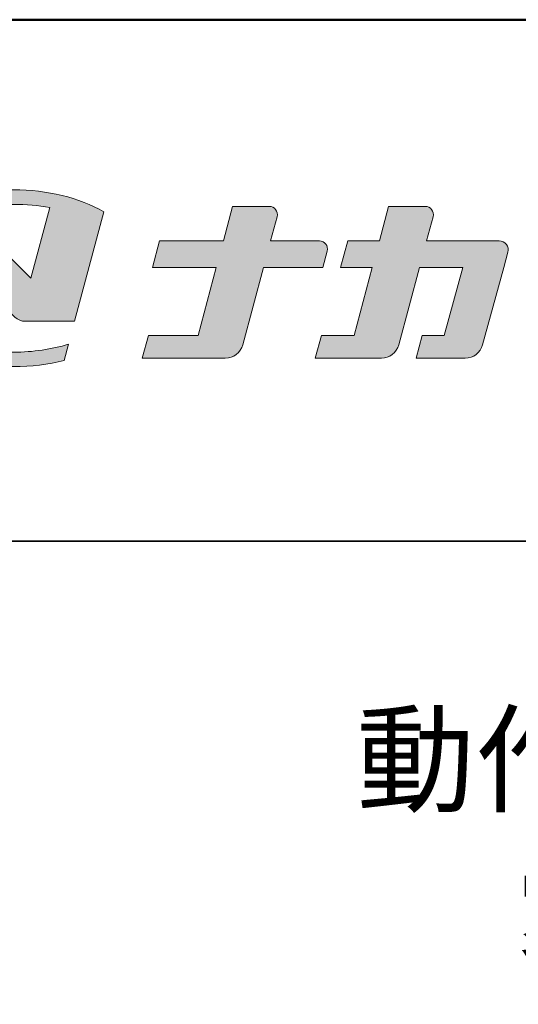
# Model space of a CAD drawing. Extents: x -70861 to -66825, y -12581 to -9811.
# Drawn here: x -67432 to -67289, y -10095 to -9811 of the extents above; entities that cross this region are included whole.
import ezdxf

# ---------------------------------------------------------------- set-up
doc = ezdxf.new("R2010")
doc.units = 0
doc.header["$LTSCALE"] = 2
doc.header["$MEASUREMENT"] = 0
for name, color, linetype in [('1-1', 7, 'CONTINUOUS'), ('10ユーザー', 161, 'CONTINUOUS'), ('_U+30EC_U+30A4_U+30E4_U+30FC 1', 7, 'CONTINUOUS'), ('moji', 70, 'CONTINUOUS'), ('zumenwaku', 190, 'CONTINUOUS')]:
    doc.layers.add(name, color=color, linetype=linetype)
doc.styles.add('MSP', font='txt')

# ---------------------------------------------------------------- blocks, each defined once
blk = doc.blocks.new('block 2')
at = {"layer": '_U+30EC_U+30A4_U+30E4_U+30FC 1'}
h = blk.add_hatch(color=7, dxfattribs=at)
h.dxf.hatch_style = 2
edge = h.paths.add_edge_path()
edge.add_spline(control_points=[(63.572, -144.516), (62.605, -144.815), (61.532, -144.974), (60.417, -144.974), (59.685, -144.974), (58.97, -144.906), (58.292, -144.774), (58.292, -144.774), (59.139, -141.613), (59.139, -141.613), (59.139, -141.613), (60.494, -142.955), (60.494, -142.955), (60.652, -143.111), (60.864, -143.199), (61.085, -143.2), (61.085, -143.2), (63.925, -143.198), (63.925, -143.198), (63.925, -143.198), (65.613, -136.9), (65.613, -136.9), (64.181, -136.084), (62.351, -135.638), (60.417, -135.638), (58.354, -135.638), (56.408, -136.146), (54.939, -137.069), (53.409, -138.03), (52.566, -139.328), (52.566, -140.723), (52.566, -142.119), (53.409, -143.417), (54.939, -144.377), (56.408, -145.3), (58.354, -145.809), (60.417, -145.809), (61.427, -145.809), (62.409, -145.686), (63.321, -145.453), (63.321, -145.453), (63.572, -144.516), (63.572, -144.516)], knot_values=[0, 0, 0, 0, 1, 1, 1, 2, 2, 2, 3, 3, 3, 4, 4, 4, 5, 5, 5, 6, 6, 6, 7, 7, 7, 8, 8, 8, 9, 9, 9, 10, 10, 10, 11, 11, 11, 12, 12, 12, 13, 13, 13, 14, 14, 14, 14], degree=3, periodic=0)
edge = h.paths.add_edge_path()
edge.add_spline(control_points=[(56.454, -139.746), (56.454, -139.746), (55.399, -143.681), (55.399, -143.681), (55.394, -143.678), (55.388, -143.674), (55.382, -143.671), (54.104, -142.868), (53.4, -141.821), (53.4, -140.723), (53.4, -139.625), (54.104, -138.578), (55.382, -137.775), (56.721, -136.935), (58.509, -136.472), (60.417, -136.472), (61.131, -136.472), (61.828, -136.537), (62.491, -136.662), (62.491, -136.662), (61.405, -140.714), (61.405, -140.714), (61.405, -140.714), (60.054, -139.366), (60.054, -139.366), (59.896, -139.208), (59.681, -139.12), (59.458, -139.12), (59.458, -139.12), (57.27, -139.12), (57.27, -139.12), (56.887, -139.12), (56.553, -139.377), (56.454, -139.746)], knot_values=[0, 0, 0, 0, 1, 1, 1, 2, 2, 2, 3, 3, 3, 4, 4, 4, 5, 5, 5, 6, 6, 6, 7, 7, 7, 8, 8, 8, 9, 9, 9, 10, 10, 10, 11, 11, 11, 11], degree=3, periodic=0)
at = {"layer": '_U+30EC_U+30A4_U+30E4_U+30FC 1', "lineweight": 0}
for points, knots in [([(63.572, -144.516), (62.605, -144.815), (61.532, -144.974), (60.417, -144.974), (59.685, -144.974), (58.97, -144.906), (58.292, -144.774), (58.292, -144.774), (59.139, -141.613), (59.139, -141.613), (59.139, -141.613), (60.494, -142.955), (60.494, -142.955), (60.652, -143.111), (60.864, -143.199), (61.085, -143.2), (61.085, -143.2), (63.925, -143.198), (63.925, -143.198), (63.925, -143.198), (65.613, -136.9), (65.613, -136.9), (64.181, -136.084), (62.351, -135.638), (60.417, -135.638), (58.354, -135.638), (56.408, -136.146), (54.939, -137.069), (53.409, -138.03), (52.566, -139.328), (52.566, -140.723), (52.566, -142.119), (53.409, -143.417), (54.939, -144.377), (56.408, -145.3), (58.354, -145.809), (60.417, -145.809), (61.427, -145.809), (62.409, -145.686), (63.321, -145.453), (63.321, -145.453), (63.572, -144.516), (63.572, -144.516)], [0, 0, 0, 0, 1, 1, 1, 2, 2, 2, 3, 3, 3, 4, 4, 4, 5, 5, 5, 6, 6, 6, 7, 7, 7, 8, 8, 8, 9, 9, 9, 10, 10, 10, 11, 11, 11, 12, 12, 12, 13, 13, 13, 14, 14, 14, 14]), ([(56.454, -139.746), (56.454, -139.746), (55.399, -143.681), (55.399, -143.681), (55.394, -143.678), (55.388, -143.674), (55.382, -143.671), (54.104, -142.868), (53.4, -141.821), (53.4, -140.723), (53.4, -139.625), (54.104, -138.578), (55.382, -137.775), (56.721, -136.935), (58.509, -136.472), (60.417, -136.472), (61.131, -136.472), (61.828, -136.537), (62.491, -136.662), (62.491, -136.662), (61.405, -140.714), (61.405, -140.714), (61.405, -140.714), (60.054, -139.366), (60.054, -139.366), (59.896, -139.208), (59.681, -139.12), (59.458, -139.12), (59.458, -139.12), (57.27, -139.12), (57.27, -139.12), (56.887, -139.12), (56.553, -139.377), (56.454, -139.746)], [0, 0, 0, 0, 1, 1, 1, 2, 2, 2, 3, 3, 3, 4, 4, 4, 5, 5, 5, 6, 6, 6, 7, 7, 7, 8, 8, 8, 9, 9, 9, 10, 10, 10, 11, 11, 11, 11])]:
    blk.add_open_spline(points, degree=3, knots=knots, dxfattribs=at)
blk = doc.blocks.new('ナカ工業ロゴ')
at = {"layer": '1-1'}
h = blk.add_hatch(color=256, dxfattribs=at)
h.dxf.hatch_style = 1
edge = h.paths.add_edge_path()
edge.add_spline(control_points=[(62778.83, 18924.9), (62776.64, 18916.9), (62774.44, 18908.9), (62774.44, 18908.9), (62774.44, 18908.9), (62771.84, 18908.9), (62769.23, 18908.9)], knot_values=[15.5, 15.5, 15.5, 15.5, 16, 16, 16, 16.5, 16.5, 16.5, 16.5], degree=3, periodic=0)
edge.add_spline(control_points=[(62769.23, 18908.9), (62766.63, 18908.9), (62764.03, 18908.9), (62764.03, 18908.9), (62764.03, 18908.9), (62763.31, 18906.21), (62762.59, 18903.53)], knot_values=[16.5, 16.5, 16.5, 16.5, 17, 17, 17, 17.5, 17.5, 17.5, 17.5], degree=3, periodic=0)
edge.add_spline(control_points=[(62762.59, 18903.53), (62761.87, 18900.84), (62761.15, 18898.15), (62761.15, 18898.15), (62761.15, 18898.15), (62784.28, 18898.15), (62784.28, 18898.15)], knot_values=[17.5, 17.5, 17.5, 17.5, 18, 18, 18, 19, 19, 19, 19], degree=3, periodic=0)
edge.add_spline(control_points=[(62784.28, 18898.15), (62788.13, 18898.15), (62791.5, 18900.74), (62792.5, 18904.46), (62792.5, 18904.46), (62794.99, 18913.56), (62797.49, 18922.67)], knot_values=[19, 19, 19, 19, 20, 20, 20, 20.5, 20.5, 20.5, 20.5], degree=3, periodic=0)
edge.add_spline(control_points=[(62797.49, 18922.67), (62799.99, 18931.78), (62802.48, 18940.89), (62802.48, 18940.89), (62802.48, 18940.89), (62804.4, 18948.03), (62804.4, 18948.03)], knot_values=[20.5, 20.5, 20.5, 20.5, 21, 21, 21, 22, 22, 22, 22], degree=3, periodic=0)
edge.add_spline(control_points=[(62804.4, 18948.03), (62805.12, 18950.73), (62803.09, 18953.39), (62800.29, 18953.39)], knot_values=[22, 22, 22, 22, 23, 23, 23, 23], degree=3, periodic=0)
edge.add_spline(control_points=[(62800.29, 18953.39), (62800.29, 18953.39), (62791.75, 18953.39), (62783.21, 18953.39)], knot_values=[0, 0, 0, 0, 0.5, 0.5, 0.5, 0.5], degree=3, periodic=0)
edge.add_spline(control_points=[(62783.21, 18953.39), (62774.66, 18953.39), (62766.12, 18953.39), (62766.12, 18953.39), (62766.12, 18953.39), (62769.16, 18964.74), (62769.16, 18964.74)], knot_values=[0.5, 0.5, 0.5, 0.5, 1, 1, 1, 2, 2, 2, 2], degree=3, periodic=0)
edge.add_spline(control_points=[(62769.16, 18964.74), (62769.82, 18967.21), (62767.96, 18969.63), (62765.41, 18969.63), (62765.41, 18969.63), (62761.12, 18969.63), (62756.82, 18969.63)], knot_values=[2, 2, 2, 2, 3, 3, 3, 3.5, 3.5, 3.5, 3.5], degree=3, periodic=0)
edge.add_spline(control_points=[(62756.82, 18969.63), (62752.53, 18969.63), (62748.23, 18969.63), (62748.23, 18969.63), (62748.23, 18969.63), (62747.14, 18965.57), (62746.05, 18961.51)], knot_values=[3.5, 3.5, 3.5, 3.5, 4, 4, 4, 4.5, 4.5, 4.5, 4.5], degree=3, periodic=0)
edge.add_spline(control_points=[(62746.05, 18961.51), (62744.97, 18957.45), (62743.88, 18953.39), (62743.88, 18953.39), (62743.88, 18953.39), (62740.15, 18953.39), (62736.42, 18953.39)], knot_values=[4.5, 4.5, 4.5, 4.5, 5, 5, 5, 5.5, 5.5, 5.5, 5.5], degree=3, periodic=0)
edge.add_spline(control_points=[(62736.42, 18953.39), (62732.69, 18953.39), (62728.96, 18953.39), (62728.96, 18953.39), (62728.96, 18953.39), (62728.12, 18950.26), (62727.28, 18947.14)], knot_values=[5.5, 5.5, 5.5, 5.5, 6, 6, 6, 6.5, 6.5, 6.5, 6.5], degree=3, periodic=0)
edge.add_spline(control_points=[(62727.28, 18947.14), (62726.45, 18944.01), (62725.61, 18940.89), (62725.61, 18940.89), (62725.61, 18940.89), (62729.34, 18940.89), (62733.07, 18940.89)], knot_values=[6.5, 6.5, 6.5, 6.5, 7, 7, 7, 7.5, 7.5, 7.5, 7.5], degree=3, periodic=0)
edge.add_spline(control_points=[(62733.07, 18940.89), (62736.8, 18940.89), (62740.53, 18940.89), (62740.53, 18940.89), (62740.53, 18940.89), (62738.39, 18932.89), (62736.24, 18924.9)], knot_values=[7.5, 7.5, 7.5, 7.5, 8, 8, 8, 8.5, 8.5, 8.5, 8.5], degree=3, periodic=0)
edge.add_spline(control_points=[(62736.24, 18924.9), (62734.1, 18916.9), (62731.96, 18908.9), (62731.96, 18908.9), (62731.96, 18908.9), (62728.1, 18908.9), (62724.25, 18908.9)], knot_values=[8.5, 8.5, 8.5, 8.5, 9, 9, 9, 9.5, 9.5, 9.5, 9.5], degree=3, periodic=0)
edge.add_spline(control_points=[(62724.25, 18908.9), (62720.4, 18908.9), (62716.54, 18908.9), (62716.54, 18908.9), (62716.54, 18908.9), (62715.82, 18906.21), (62715.1, 18903.53)], knot_values=[9.5, 9.5, 9.5, 9.5, 10, 10, 10, 10.5, 10.5, 10.5, 10.5], degree=3, periodic=0)
edge.add_spline(control_points=[(62715.1, 18903.53), (62714.38, 18900.84), (62713.66, 18898.15), (62713.66, 18898.15), (62713.66, 18898.15), (62744.8, 18898.15), (62744.8, 18898.15)], knot_values=[10.5, 10.5, 10.5, 10.5, 11, 11, 11, 12, 12, 12, 12], degree=3, periodic=0)
edge.add_spline(control_points=[(62744.8, 18898.15), (62748.65, 18898.15), (62752.01, 18900.74), (62753.01, 18904.46), (62753.01, 18904.46), (62755.45, 18913.56), (62757.89, 18922.67)], knot_values=[12, 12, 12, 12, 13, 13, 13, 13.5, 13.5, 13.5, 13.5], degree=3, periodic=0)
edge.add_spline(control_points=[(62757.89, 18922.67), (62760.33, 18931.78), (62762.77, 18940.89), (62762.77, 18940.89), (62762.77, 18940.89), (62767.88, 18940.89), (62772.99, 18940.89)], knot_values=[13.5, 13.5, 13.5, 13.5, 14, 14, 14, 14.5, 14.5, 14.5, 14.5], degree=3, periodic=0)
edge.add_spline(control_points=[(62772.99, 18940.89), (62778.1, 18940.89), (62783.21, 18940.89), (62783.21, 18940.89), (62783.21, 18940.89), (62781.02, 18932.89), (62778.83, 18924.9)], knot_values=[14.5, 14.5, 14.5, 14.5, 15, 15, 15, 15.5, 15.5, 15.5, 15.5], degree=3, periodic=0)
at = {"layer": '_U+30EC_U+30A4_U+30E4_U+30FC 1'}
h = blk.add_hatch(color=7, dxfattribs=at)
h.dxf.hatch_style = 2
edge = h.paths.add_edge_path()
edge.add_spline(control_points=[(62715.62, 18953.39), (62715.62, 18953.39), (62692.65, 18953.39), (62692.65, 18953.39), (62692.65, 18953.39), (62695.69, 18964.74), (62695.69, 18964.74), (62696.35, 18967.21), (62694.49, 18969.63), (62691.94, 18969.63), (62691.94, 18969.63), (62674.76, 18969.63), (62674.76, 18969.63), (62674.76, 18969.63), (62670.4, 18953.39), (62670.4, 18953.39), (62670.4, 18953.39), (62640.36, 18953.39), (62640.36, 18953.39), (62640.36, 18953.39), (62637.02, 18940.89), (62637.02, 18940.89), (62637.02, 18940.89), (62667.06, 18940.89), (62667.06, 18940.89), (62667.06, 18940.89), (62658.48, 18908.9), (62658.48, 18908.9), (62658.48, 18908.9), (62635.07, 18908.9), (62635.07, 18908.9), (62635.07, 18908.9), (62632.19, 18898.15), (62632.19, 18898.15), (62632.19, 18898.15), (62671.32, 18898.15), (62671.32, 18898.15), (62675.17, 18898.15), (62678.54, 18900.74), (62679.54, 18904.46), (62679.54, 18904.46), (62689.3, 18940.89), (62689.3, 18940.89), (62689.3, 18940.89), (62717.24, 18940.89), (62717.24, 18940.89), (62717.24, 18940.89), (62719.3, 18948.59), (62719.3, 18948.59), (62719.95, 18951.01), (62718.13, 18953.39), (62715.62, 18953.39)], knot_values=[0, 0, 0, 0, 1, 1, 1, 2, 2, 2, 3, 3, 3, 4, 4, 4, 5, 5, 5, 6, 6, 6, 7, 7, 7, 8, 8, 8, 9, 9, 9, 10, 10, 10, 11, 11, 11, 12, 12, 12, 13, 13, 13, 14, 14, 14, 15, 15, 15, 16, 16, 16, 17, 17, 17, 17], degree=3, periodic=0)
at = {"layer": '_U+30EC_U+30A4_U+30E4_U+30FC 1', "lineweight": 0}
for points, knots in [([(62715.62, 18953.39), (62715.62, 18953.39), (62692.65, 18953.39), (62692.65, 18953.39), (62692.65, 18953.39), (62695.69, 18964.74), (62695.69, 18964.74), (62696.35, 18967.21), (62694.49, 18969.63), (62691.94, 18969.63), (62691.94, 18969.63), (62674.76, 18969.63), (62674.76, 18969.63), (62674.76, 18969.63), (62670.4, 18953.39), (62670.4, 18953.39), (62670.4, 18953.39), (62640.36, 18953.39), (62640.36, 18953.39), (62640.36, 18953.39), (62637.02, 18940.89), (62637.02, 18940.89), (62637.02, 18940.89), (62667.06, 18940.89), (62667.06, 18940.89), (62667.06, 18940.89), (62658.48, 18908.9), (62658.48, 18908.9), (62658.48, 18908.9), (62635.07, 18908.9), (62635.07, 18908.9), (62635.07, 18908.9), (62632.19, 18898.15), (62632.19, 18898.15), (62632.19, 18898.15), (62671.32, 18898.15), (62671.32, 18898.15), (62675.17, 18898.15), (62678.54, 18900.74), (62679.54, 18904.46), (62679.54, 18904.46), (62689.3, 18940.89), (62689.3, 18940.89), (62689.3, 18940.89), (62717.24, 18940.89), (62717.24, 18940.89), (62717.24, 18940.89), (62719.3, 18948.59), (62719.3, 18948.59), (62719.95, 18951.01), (62718.13, 18953.39), (62715.62, 18953.39)], [0, 0, 0, 0, 1, 1, 1, 2, 2, 2, 3, 3, 3, 4, 4, 4, 5, 5, 5, 6, 6, 6, 7, 7, 7, 8, 8, 8, 9, 9, 9, 10, 10, 10, 11, 11, 11, 12, 12, 12, 13, 13, 13, 14, 14, 14, 15, 15, 15, 16, 16, 16, 17, 17, 17, 17]), ([(62800.29, 18953.39), (62800.29, 18953.39), (62766.12, 18953.39), (62766.12, 18953.39), (62766.12, 18953.39), (62769.16, 18964.74), (62769.16, 18964.74), (62769.82, 18967.21), (62767.96, 18969.63), (62765.41, 18969.63), (62765.41, 18969.63), (62748.23, 18969.63), (62748.23, 18969.63), (62748.23, 18969.63), (62743.88, 18953.39), (62743.88, 18953.39), (62743.88, 18953.39), (62728.96, 18953.39), (62728.96, 18953.39), (62728.96, 18953.39), (62725.61, 18940.89), (62725.61, 18940.89), (62725.61, 18940.89), (62740.53, 18940.89), (62740.53, 18940.89), (62740.53, 18940.89), (62731.96, 18908.9), (62731.96, 18908.9), (62731.96, 18908.9), (62716.54, 18908.9), (62716.54, 18908.9), (62716.54, 18908.9), (62713.66, 18898.15), (62713.66, 18898.15), (62713.66, 18898.15), (62744.8, 18898.15), (62744.8, 18898.15), (62748.65, 18898.15), (62752.01, 18900.74), (62753.01, 18904.46), (62753.01, 18904.46), (62762.77, 18940.89), (62762.77, 18940.89), (62762.77, 18940.89), (62783.21, 18940.89), (62783.21, 18940.89), (62783.21, 18940.89), (62774.44, 18908.9), (62774.44, 18908.9), (62774.44, 18908.9), (62764.03, 18908.9), (62764.03, 18908.9), (62764.03, 18908.9), (62761.15, 18898.15), (62761.15, 18898.15), (62761.15, 18898.15), (62784.28, 18898.15), (62784.28, 18898.15), (62788.13, 18898.15), (62791.5, 18900.74), (62792.5, 18904.46), (62792.5, 18904.46), (62802.48, 18940.89), (62802.48, 18940.89), (62802.48, 18940.89), (62804.4, 18948.03), (62804.4, 18948.03), (62805.12, 18950.73), (62803.09, 18953.39), (62800.29, 18953.39)], [0, 0, 0, 0, 1, 1, 1, 2, 2, 2, 3, 3, 3, 4, 4, 4, 5, 5, 5, 6, 6, 6, 7, 7, 7, 8, 8, 8, 9, 9, 9, 10, 10, 10, 11, 11, 11, 12, 12, 12, 13, 13, 13, 14, 14, 14, 15, 15, 15, 16, 16, 16, 17, 17, 17, 18, 18, 18, 19, 19, 19, 20, 20, 20, 21, 21, 21, 22, 22, 22, 23, 23, 23, 23])]:
    blk.add_open_spline(points, degree=3, knots=knots, dxfattribs=at)
at = {"layer": '_U+30EC_U+30A4_U+30E4_U+30FC 1', "xscale": 8.187999999999999, "yscale": 8.187999999999999, "zscale": 8.187999999999999}
blk.add_blockref('block 2', (62076.93, 20088.04), dxfattribs=at)

msp = doc.modelspace()

# ---------------------------------------------------------------- linework, layer by layer
at = {"layer": 'zumenwaku', "linetype": 'Continuous', "lineweight": 35}
msp.add_line((-67570.731, -9961.469), (-66860.732, -9961.469), dxfattribs=at)
at = {"layer": 'zumenwaku', "linetype": 'Continuous', "lineweight": 50}
msp.add_lwpolyline([(-70860.727, -12581.466), (-66860.732, -12581.466), (-66860.732, -9811.469), (-70860.727, -9811.469)], close=True, dxfattribs=at)

# ---------------------------------------------------------------- block references
at = {"layer": '10ユーザー', "xscale": 0.61063348416, "yscale": 0.61063348416, "zscale": 0.61063348416}
msp.add_blockref('ナカ工業ロゴ', (-105642.009, -21448.666), dxfattribs=at)

# ---------------------------------------------------------------- texts
at = {"layer": 'moji', "linetype": 'Continuous', "insert": (-67215.731, -10048.319), "char_height": 25, "width": 709.99911, "attachment_point": 5, "style": 'MSP'}
msp.add_mtext('動作補助手すり\\P愛の手NS', dxfattribs=at)

doc.saveas('drawing.dxf')
